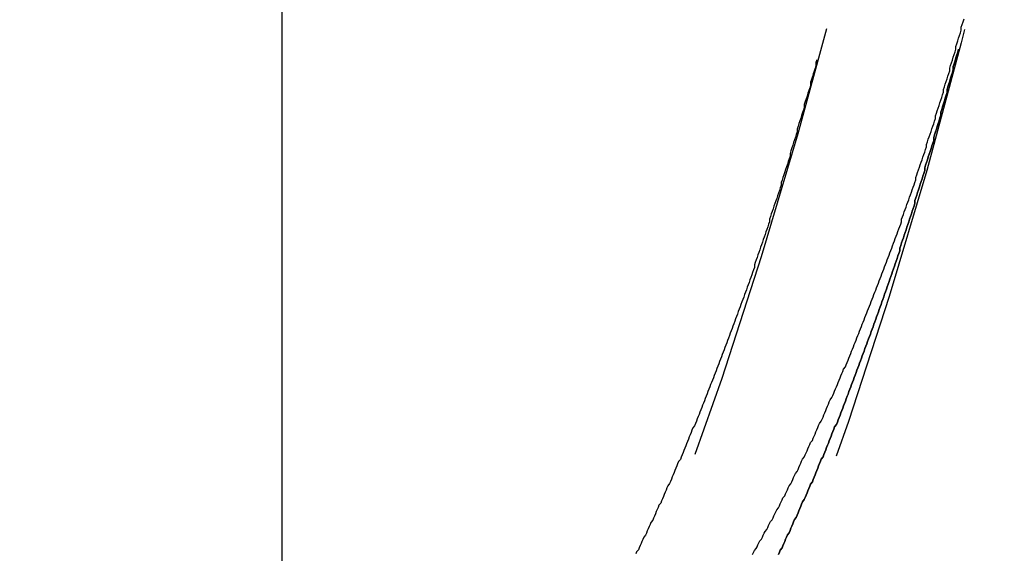
# Model space of a CAD drawing. Extents: x 2250 to 3186, y 218 to 896.
# Drawn here: x 2432 to 2444, y 332 to 338 of the extents above; entities that cross this region are included whole.
import ezdxf

# ---------------------------------------------------------------- set-up
doc = ezdxf.new("R2010")
doc.units = 0
doc.header["$LTSCALE"] = 20
doc.linetypes.add('VERDECKT', pattern=[0.375, 0.25, -0.125])
doc.layers.get('0').update_dxf_attribs({"linetype": 'CONTINUOUS'})
doc.layers.add('SCHRAFF', color=7, linetype='CONTINUOUS')

# ---------------------------------------------------------------- blocks, each defined once
blk = doc.blocks.new('A$C5D626042')
at = {"color": 3, "linetype": 'CONTINUOUS'}
blk.add_line((1270.598, 246.511), (1270.598, 347.511), dxfattribs=at)
at = {"color": 1}
for points in [[(1275.87, 276.277, 0), (1275.88, 276.298, 0), (1275.89, 276.32, 0), (1275.91, 276.341, 0), (1275.92, 276.362, 0), (1275.93, 276.384, 0), (1275.94, 276.405, 0), (1275.95, 276.427, 0), (1275.97, 276.448, 0), (1275.98, 276.47, 0), (1275.99, 276.492, 0), (1276, 276.513, 0), (1276.01, 276.535, 0), (1276.03, 276.557, 0), (1276.04, 276.579, 0), (1276.05, 276.6, 0), (1276.06, 276.622, 0), (1276.07, 276.644, 0), (1276.09, 276.666, 0), (1276.1, 276.688, 0), (1276.11, 276.71, 0), (1276.12, 276.733, 0), (1276.13, 276.755, 0), (1276.14, 276.777, 0), (1276.16, 276.799, 0), (1276.17, 276.821, 0), (1276.18, 276.844, 0), (1276.19, 276.866, 0), (1276.2, 276.889, 0), (1276.21, 276.911, 0), (1276.23, 276.933, 0), (1276.24, 276.956, 0), (1276.25, 276.979, 0), (1276.26, 277.001, 0), (1276.27, 277.024, 0), (1276.28, 277.047, 0), (1276.3, 277.069, 0), (1276.31, 277.092, 0), (1276.32, 277.115, 0), (1276.33, 277.138, 0), (1276.34, 277.161, 0), (1276.35, 277.184, 0), (1276.37, 277.207, 0), (1276.38, 277.23, 0), (1276.39, 277.253, 0), (1276.4, 277.276, 0), (1276.41, 277.299, 0), (1276.42, 277.322, 0), (1276.43, 277.345, 0), (1276.45, 277.369, 0), (1276.46, 277.392, 0), (1276.47, 277.415, 0), (1276.48, 277.439, 0), (1276.49, 277.462, 0), (1276.5, 277.486, 0), (1276.51, 277.509, 0), (1276.52, 277.533, 0), (1276.54, 277.556, 0), (1276.55, 277.58, 0), (1276.56, 277.604, 0), (1276.57, 277.627, 0), (1276.58, 277.651, 0), (1276.59, 277.675, 0), (1276.6, 277.699, 0), (1276.61, 277.722, 0), (1276.62, 277.746, 0), (1276.64, 277.77, 0), (1276.65, 277.794, 0), (1276.66, 277.818, 0), (1276.67, 277.842, 0), (1276.68, 277.866, 0), (1276.69, 277.89, 0), (1276.7, 277.915, 0), (1276.71, 277.939, 0), (1276.72, 277.963, 0), (1276.73, 277.987, 0), (1276.74, 278.011, 0), (1276.76, 278.036, 0), (1276.77, 278.06, 0), (1276.78, 278.085, 0), (1276.79, 278.109, 0), (1276.8, 278.133, 0), (1276.81, 278.158, 0), (1276.82, 278.182, 0), (1276.83, 278.207, 0), (1276.84, 278.232, 0), (1276.85, 278.256, 0), (1276.86, 278.281, 0), (1276.87, 278.306, 0), (1276.88, 278.33, 0), (1276.89, 278.355, 0), (1276.91, 278.38, 0), (1276.92, 278.405, 0), (1276.93, 278.43, 0), (1276.94, 278.455, 0), (1276.95, 278.48, 0), (1276.96, 278.505, 0), (1276.97, 278.53, 0), (1276.98, 278.555, 0), (1276.99, 278.58, 0), (1277, 278.605, 0), (1277.01, 278.63, 0), (1277.02, 278.655, 0), (1277.03, 278.68, 0), (1277.04, 278.706, 0), (1277.05, 278.731, 0), (1277.06, 278.756, 0), (1277.07, 278.781, 0), (1277.08, 278.807, 0), (1277.09, 278.832, 0), (1277.1, 278.858, 0), (1277.11, 278.883, 0), (1277.12, 278.909, 0), (1277.13, 278.934, 0), (1277.14, 278.96, 0), (1277.15, 278.985, 0), (1277.16, 279.011, 0), (1277.17, 279.036, 0), (1277.18, 279.062, 0), (1277.19, 279.088, 0), (1277.2, 279.114, 0), (1277.21, 279.139, 0), (1277.22, 279.165, 0), (1277.23, 279.191, 0), (1277.24, 279.217, 0), (1277.25, 279.243, 0), (1277.26, 279.269, 0), (1277.27, 279.294, 0), (1277.28, 279.32, 0), (1277.29, 279.346, 0), (1277.3, 279.372, 0), (1277.31, 279.398, 0), (1277.32, 279.425, 0), (1277.33, 279.451, 0), (1277.34, 279.477, 0), (1277.35, 279.503, 0), (1277.36, 279.529, 0), (1277.37, 279.555, 0), (1277.38, 279.582, 0), (1277.39, 279.608, 0), (1277.4, 279.634, 0), (1277.41, 279.661, 0), (1277.42, 279.687, 0), (1277.43, 279.714, 0), (1277.44, 279.74, 0), (1277.45, 279.767, 0), (1277.46, 279.794, 0), (1277.47, 279.821, 0), (1277.48, 279.847, 0), (1277.49, 279.874, 0), (1277.5, 279.901, 0), (1277.51, 279.928, 0), (1277.52, 279.955, 0), (1277.53, 279.982, 0), (1277.54, 280.009, 0), (1277.54, 280.037, 0), (1277.55, 280.064, 0), (1277.56, 280.091, 0), (1277.57, 280.119, 0), (1277.58, 280.146, 0), (1277.59, 280.173, 0), (1277.6, 280.201, 0), (1277.61, 280.229, 0), (1277.62, 280.256, 0), (1277.63, 280.284, 0), (1277.64, 280.312, 0), (1277.65, 280.339, 0), (1277.66, 280.367, 0), (1277.67, 280.395, 0), (1277.68, 280.423, 0), (1277.69, 280.451, 0), (1277.7, 280.479, 0), (1277.7, 280.507, 0), (1277.71, 280.535, 0), (1277.72, 280.563, 0), (1277.73, 280.592, 0), (1277.74, 280.62, 0), (1277.75, 280.648, 0), (1277.76, 280.677, 0), (1277.77, 280.705, 0), (1277.78, 280.734, 0), (1277.79, 280.762, 0), (1277.8, 280.791, 0), (1277.81, 280.819, 0), (1277.82, 280.848, 0), (1277.82, 280.877, 0), (1277.83, 280.906, 0), (1277.84, 280.935, 0), (1277.85, 280.963, 0), (1277.86, 280.992, 0), (1277.87, 281.021, 0), (1277.88, 281.05, 0), (1277.89, 281.08, 0), (1277.9, 281.109, 0), (1277.91, 281.138, 0), (1277.92, 281.167, 0), (1277.92, 281.197, 0), (1277.93, 281.226, 0), (1277.94, 281.255, 0), (1277.95, 281.285, 0), (1277.96, 281.314, 0), (1277.97, 281.344, 0), (1277.98, 281.373, 0), (1277.99, 281.403, 0), (1278, 281.433, 0), (1278.01, 281.463, 0), (1278.01, 281.492, 0), (1278.02, 281.522, 0), (1278.03, 281.552, 0), (1278.04, 281.582, 0), (1278.05, 281.612, 0), (1278.06, 281.642, 0), (1278.07, 281.672, 0), (1278.08, 281.702, 0), (1278.08, 281.732, 0), (1278.09, 281.763, 0), (1278.1, 281.793, 0), (1278.11, 281.823, 0), (1278.12, 281.854, 0), (1278.13, 281.884, 0), (1278.14, 281.915, 0), (1278.15, 281.945, 0), (1278.15, 281.976, 0), (1278.16, 282.006, 0), (1278.17, 282.037, 0), (1278.18, 282.068, 0), (1278.19, 282.098, 0), (1278.2, 282.129, 0), (1278.21, 282.16, 0), (1278.21, 282.191, 0), (1278.22, 282.222, 0), (1278.23, 282.253, 0), (1278.24, 282.284, 0)], [(1278.18, 281.945, 0), (1278.17, 281.912, 0), (1278.16, 281.88, 0), (1278.15, 281.847, 0), (1278.14, 281.815, 0), (1278.13, 281.782, 0), (1278.12, 281.75, 0), (1278.12, 281.717, 0), (1278.11, 281.685, 0), (1278.1, 281.653, 0), (1278.09, 281.62, 0), (1278.08, 281.588, 0), (1278.07, 281.556, 0), (1278.06, 281.524, 0), (1278.05, 281.492, 0), (1278.05, 281.46, 0), (1278.04, 281.428, 0), (1278.03, 281.396, 0), (1278.02, 281.364, 0), (1278.01, 281.332, 0), (1278, 281.3, 0), (1277.99, 281.269, 0), (1277.98, 281.237, 0), (1277.98, 281.205, 0), (1277.97, 281.174, 0), (1277.96, 281.142, 0), (1277.95, 281.111, 0), (1277.94, 281.079, 0), (1277.93, 281.048, 0), (1277.92, 281.016, 0), (1277.91, 280.985, 0), (1277.9, 280.954, 0), (1277.9, 280.922, 0), (1277.89, 280.891, 0), (1277.88, 280.86, 0), (1277.87, 280.829, 0), (1277.86, 280.798, 0), (1277.85, 280.767, 0), (1277.84, 280.736, 0), (1277.83, 280.705, 0), (1277.82, 280.674, 0), (1277.81, 280.643, 0), (1277.8, 280.613, 0), (1277.8, 280.582, 0), (1277.79, 280.551, 0), (1277.78, 280.521, 0), (1277.77, 280.49, 0), (1277.76, 280.46, 0), (1277.75, 280.429, 0), (1277.74, 280.399, 0), (1277.73, 280.368, 0), (1277.72, 280.338, 0), (1277.71, 280.308, 0), (1277.7, 280.277, 0), (1277.69, 280.247, 0), (1277.69, 280.217, 0), (1277.68, 280.187, 0), (1277.67, 280.157, 0), (1277.66, 280.127, 0), (1277.65, 280.097, 0), (1277.64, 280.067, 0), (1277.63, 280.038, 0), (1277.62, 280.008, 0), (1277.61, 279.978, 0), (1277.6, 279.948, 0), (1277.59, 279.919, 0), (1277.58, 279.889, 0), (1277.57, 279.86, 0), (1277.56, 279.83, 0), (1277.55, 279.801, 0), (1277.54, 279.771, 0), (1277.53, 279.742, 0), (1277.52, 279.713, 0), (1277.52, 279.684, 0), (1277.51, 279.654, 0), (1277.5, 279.625, 0), (1277.49, 279.596, 0), (1277.48, 279.567, 0), (1277.47, 279.538, 0), (1277.46, 279.509, 0), (1277.45, 279.481, 0), (1277.44, 279.452, 0), (1277.43, 279.423, 0), (1277.42, 279.394, 0), (1277.41, 279.366, 0), (1277.4, 279.337, 0), (1277.39, 279.309, 0), (1277.38, 279.28, 0), (1277.37, 279.252, 0), (1277.36, 279.223, 0), (1277.35, 279.195, 0), (1277.34, 279.167, 0), (1277.33, 279.138, 0), (1277.32, 279.11, 0), (1277.31, 279.082, 0), (1277.3, 279.054, 0), (1277.29, 279.026, 0), (1277.28, 278.998, 0), (1277.27, 278.97, 0), (1277.26, 278.942, 0), (1277.25, 278.914, 0), (1277.24, 278.887, 0), (1277.23, 278.859, 0), (1277.22, 278.831, 0), (1277.21, 278.804, 0), (1277.2, 278.776, 0), (1277.19, 278.749, 0), (1277.18, 278.721, 0), (1277.17, 278.694, 0), (1277.16, 278.667, 0), (1277.15, 278.639, 0), (1277.14, 278.612, 0), (1277.13, 278.585, 0), (1277.12, 278.558, 0), (1277.11, 278.531, 0), (1277.1, 278.504, 0), (1277.09, 278.477, 0), (1277.08, 278.45, 0), (1277.07, 278.423, 0), (1277.06, 278.396, 0), (1277.05, 278.369, 0), (1277.04, 278.343, 0), (1277.03, 278.316, 0), (1277.02, 278.289, 0), (1277.01, 278.262, 0), (1277, 278.236, 0), (1276.99, 278.209, 0), (1276.98, 278.182, 0), (1276.97, 278.156, 0), (1276.96, 278.129, 0), (1276.95, 278.103, 0), (1276.94, 278.076, 0), (1276.93, 278.05, 0), (1276.92, 278.023, 0), (1276.91, 277.997, 0), (1276.9, 277.97, 0), (1276.89, 277.944, 0), (1276.88, 277.918, 0), (1276.87, 277.891, 0), (1276.86, 277.865, 0), (1276.85, 277.839, 0), (1276.84, 277.813, 0), (1276.83, 277.787, 0), (1276.82, 277.76, 0), (1276.81, 277.734, 0), (1276.79, 277.708, 0), (1276.78, 277.682, 0), (1276.77, 277.656, 0), (1276.76, 277.63, 0), (1276.75, 277.604, 0), (1276.74, 277.578, 0), (1276.73, 277.552, 0), (1276.72, 277.526, 0), (1276.71, 277.501, 0), (1276.7, 277.475, 0), (1276.69, 277.449, 0), (1276.68, 277.423, 0), (1276.67, 277.398, 0), (1276.66, 277.372, 0), (1276.64, 277.346, 0), (1276.63, 277.321, 0), (1276.62, 277.295, 0), (1276.61, 277.27, 0), (1276.6, 277.244, 0), (1276.59, 277.219, 0), (1276.58, 277.193, 0), (1276.57, 277.168, 0), (1276.56, 277.142, 0), (1276.55, 277.117, 0), (1276.54, 277.092, 0), (1276.52, 277.066, 0), (1276.51, 277.041, 0), (1276.5, 277.016, 0), (1276.49, 276.991, 0), (1276.48, 276.966, 0), (1276.47, 276.941, 0), (1276.46, 276.916, 0), (1276.45, 276.891, 0), (1276.43, 276.866, 0), (1276.42, 276.841, 0), (1276.41, 276.816, 0), (1276.4, 276.791, 0), (1276.39, 276.766, 0), (1276.38, 276.741, 0), (1276.37, 276.716, 0), (1276.36, 276.692, 0), (1276.34, 276.667, 0), (1276.33, 276.642, 0), (1276.32, 276.618, 0), (1276.31, 276.593, 0), (1276.3, 276.569, 0), (1276.29, 276.544, 0), (1276.28, 276.52, 0), (1276.26, 276.495, 0), (1276.25, 276.471, 0), (1276.24, 276.446, 0), (1276.23, 276.422, 0), (1276.22, 276.398, 0), (1276.21, 276.374, 0), (1276.2, 276.349, 0), (1276.18, 276.325, 0), (1276.17, 276.301, 0), (1276.16, 276.277, 0)], [(1276.16, 276.277, 0), (1276.17, 276.301, 0), (1276.18, 276.325, 0), (1276.2, 276.349, 0), (1276.21, 276.374, 0), (1276.22, 276.398, 0), (1276.23, 276.422, 0), (1276.24, 276.446, 0), (1276.25, 276.471, 0), (1276.26, 276.495, 0), (1276.28, 276.52, 0), (1276.29, 276.544, 0), (1276.3, 276.569, 0), (1276.31, 276.593, 0), (1276.32, 276.618, 0), (1276.33, 276.642, 0), (1276.34, 276.667, 0), (1276.36, 276.692, 0), (1276.37, 276.716, 0), (1276.38, 276.741, 0), (1276.39, 276.766, 0), (1276.4, 276.791, 0), (1276.41, 276.816, 0), (1276.42, 276.841, 0), (1276.43, 276.866, 0), (1276.45, 276.891, 0), (1276.46, 276.916, 0), (1276.47, 276.941, 0), (1276.48, 276.966, 0), (1276.49, 276.991, 0), (1276.5, 277.016, 0), (1276.51, 277.041, 0), (1276.52, 277.066, 0), (1276.54, 277.092, 0), (1276.55, 277.117, 0), (1276.56, 277.142, 0), (1276.57, 277.168, 0), (1276.58, 277.193, 0), (1276.59, 277.219, 0), (1276.6, 277.244, 0), (1276.61, 277.27, 0), (1276.62, 277.295, 0), (1276.63, 277.321, 0), (1276.64, 277.346, 0), (1276.66, 277.372, 0), (1276.67, 277.398, 0), (1276.68, 277.423, 0), (1276.69, 277.449, 0), (1276.7, 277.475, 0), (1276.71, 277.501, 0), (1276.72, 277.526, 0), (1276.73, 277.552, 0), (1276.74, 277.578, 0), (1276.75, 277.604, 0), (1276.76, 277.63, 0), (1276.77, 277.656, 0), (1276.78, 277.682, 0), (1276.79, 277.708, 0), (1276.81, 277.734, 0), (1276.82, 277.76, 0), (1276.83, 277.787, 0), (1276.84, 277.813, 0), (1276.85, 277.839, 0), (1276.86, 277.865, 0), (1276.87, 277.891, 0), (1276.88, 277.918, 0), (1276.89, 277.944, 0), (1276.9, 277.97, 0), (1276.91, 277.997, 0), (1276.92, 278.023, 0), (1276.93, 278.05, 0), (1276.94, 278.076, 0), (1276.95, 278.103, 0), (1276.96, 278.129, 0), (1276.97, 278.156, 0), (1276.98, 278.182, 0), (1276.99, 278.209, 0), (1277, 278.236, 0), (1277.01, 278.262, 0), (1277.02, 278.289, 0), (1277.03, 278.316, 0), (1277.04, 278.343, 0), (1277.05, 278.369, 0), (1277.06, 278.396, 0), (1277.07, 278.423, 0), (1277.08, 278.45, 0), (1277.09, 278.477, 0), (1277.1, 278.504, 0), (1277.11, 278.531, 0), (1277.12, 278.558, 0), (1277.13, 278.585, 0), (1277.14, 278.612, 0), (1277.15, 278.639, 0), (1277.16, 278.667, 0), (1277.17, 278.694, 0), (1277.18, 278.721, 0), (1277.19, 278.749, 0), (1277.2, 278.776, 0), (1277.21, 278.804, 0), (1277.22, 278.831, 0), (1277.23, 278.859, 0), (1277.24, 278.887, 0), (1277.25, 278.914, 0), (1277.26, 278.942, 0), (1277.27, 278.97, 0), (1277.28, 278.998, 0), (1277.29, 279.026, 0), (1277.3, 279.054, 0), (1277.31, 279.082, 0), (1277.32, 279.11, 0), (1277.33, 279.138, 0), (1277.34, 279.167, 0), (1277.35, 279.195, 0), (1277.36, 279.223, 0), (1277.37, 279.252, 0), (1277.38, 279.28, 0), (1277.39, 279.309, 0), (1277.4, 279.337, 0), (1277.41, 279.366, 0), (1277.42, 279.394, 0), (1277.43, 279.423, 0), (1277.44, 279.452, 0), (1277.45, 279.481, 0), (1277.46, 279.509, 0), (1277.47, 279.538, 0), (1277.48, 279.567, 0), (1277.49, 279.596, 0), (1277.5, 279.625, 0), (1277.51, 279.654, 0), (1277.52, 279.684, 0), (1277.52, 279.713, 0), (1277.53, 279.742, 0), (1277.54, 279.771, 0), (1277.55, 279.801, 0), (1277.56, 279.83, 0), (1277.57, 279.86, 0), (1277.58, 279.889, 0), (1277.59, 279.919, 0), (1277.6, 279.948, 0), (1277.61, 279.978, 0), (1277.62, 280.008, 0), (1277.63, 280.038, 0), (1277.64, 280.067, 0), (1277.65, 280.097, 0), (1277.66, 280.127, 0), (1277.67, 280.157, 0), (1277.68, 280.187, 0), (1277.69, 280.217, 0), (1277.69, 280.247, 0), (1277.7, 280.277, 0), (1277.71, 280.308, 0), (1277.72, 280.338, 0), (1277.73, 280.368, 0), (1277.74, 280.399, 0), (1277.75, 280.429, 0), (1277.76, 280.46, 0), (1277.77, 280.49, 0), (1277.78, 280.521, 0), (1277.79, 280.551, 0), (1277.8, 280.582, 0), (1277.8, 280.613, 0), (1277.81, 280.643, 0), (1277.82, 280.674, 0), (1277.83, 280.705, 0), (1277.84, 280.736, 0), (1277.85, 280.767, 0), (1277.86, 280.798, 0), (1277.87, 280.829, 0), (1277.88, 280.86, 0), (1277.89, 280.891, 0), (1277.9, 280.922, 0), (1277.9, 280.954, 0), (1277.91, 280.985, 0), (1277.92, 281.016, 0), (1277.93, 281.048, 0), (1277.94, 281.079, 0), (1277.95, 281.111, 0), (1277.96, 281.142, 0), (1277.97, 281.174, 0), (1277.98, 281.205, 0), (1277.98, 281.237, 0), (1277.99, 281.269, 0), (1278, 281.3, 0), (1278.01, 281.332, 0), (1278.02, 281.364, 0), (1278.03, 281.396, 0), (1278.04, 281.428, 0), (1278.05, 281.46, 0), (1278.05, 281.492, 0), (1278.06, 281.524, 0), (1278.07, 281.556, 0), (1278.08, 281.588, 0), (1278.09, 281.62, 0), (1278.1, 281.653, 0), (1278.11, 281.685, 0), (1278.12, 281.717, 0), (1278.12, 281.75, 0), (1278.13, 281.782, 0), (1278.14, 281.815, 0), (1278.15, 281.847, 0), (1278.16, 281.88, 0), (1278.17, 281.912, 0), (1278.18, 281.945, 0)], [(1276.59, 281.826, 0), (1276.58, 281.794, 0), (1276.58, 281.763, 0), (1276.57, 281.731, 0), (1276.56, 281.7, 0), (1276.55, 281.668, 0), (1276.54, 281.637, 0), (1276.53, 281.606, 0), (1276.52, 281.574, 0), (1276.52, 281.543, 0), (1276.51, 281.512, 0), (1276.5, 281.481, 0), (1276.49, 281.45, 0), (1276.48, 281.419, 0), (1276.47, 281.388, 0), (1276.46, 281.357, 0), (1276.45, 281.326, 0), (1276.45, 281.295, 0), (1276.44, 281.264, 0), (1276.43, 281.233, 0), (1276.42, 281.202, 0), (1276.41, 281.172, 0), (1276.4, 281.141, 0), (1276.39, 281.11, 0), (1276.38, 281.08, 0), (1276.37, 281.049, 0), (1276.37, 281.019, 0), (1276.36, 280.988, 0), (1276.35, 280.958, 0), (1276.34, 280.927, 0), (1276.33, 280.897, 0), (1276.32, 280.867, 0), (1276.31, 280.837, 0), (1276.3, 280.806, 0), (1276.29, 280.776, 0), (1276.29, 280.746, 0), (1276.28, 280.716, 0), (1276.27, 280.686, 0), (1276.26, 280.656, 0), (1276.25, 280.626, 0), (1276.24, 280.596, 0), (1276.23, 280.567, 0), (1276.22, 280.537, 0), (1276.21, 280.507, 0), (1276.2, 280.477, 0), (1276.19, 280.448, 0), (1276.19, 280.418, 0), (1276.18, 280.389, 0), (1276.17, 280.359, 0), (1276.16, 280.33, 0), (1276.15, 280.3, 0), (1276.14, 280.271, 0), (1276.13, 280.242, 0), (1276.12, 280.212, 0), (1276.11, 280.183, 0), (1276.1, 280.154, 0), (1276.09, 280.125, 0), (1276.08, 280.096, 0), (1276.07, 280.067, 0), (1276.06, 280.038, 0), (1276.06, 280.009, 0), (1276.05, 279.98, 0), (1276.04, 279.951, 0), (1276.03, 279.922, 0), (1276.02, 279.894, 0), (1276.01, 279.865, 0), (1276, 279.836, 0), (1275.99, 279.808, 0), (1275.98, 279.779, 0), (1275.97, 279.751, 0), (1275.96, 279.722, 0), (1275.95, 279.694, 0), (1275.94, 279.665, 0), (1275.93, 279.637, 0), (1275.92, 279.609, 0), (1275.91, 279.581, 0), (1275.9, 279.553, 0), (1275.89, 279.524, 0), (1275.89, 279.496, 0), (1275.88, 279.468, 0), (1275.87, 279.44, 0), (1275.86, 279.413, 0), (1275.85, 279.385, 0), (1275.84, 279.357, 0), (1275.83, 279.329, 0), (1275.82, 279.301, 0), (1275.81, 279.274, 0), (1275.8, 279.246, 0), (1275.79, 279.219, 0), (1275.78, 279.191, 0), (1275.77, 279.164, 0), (1275.76, 279.136, 0), (1275.75, 279.109, 0), (1275.74, 279.081, 0), (1275.73, 279.054, 0), (1275.72, 279.027, 0), (1275.71, 279, 0), (1275.7, 278.973, 0), (1275.69, 278.946, 0), (1275.68, 278.919, 0), (1275.67, 278.892, 0), (1275.66, 278.865, 0), (1275.65, 278.838, 0), (1275.64, 278.811, 0), (1275.63, 278.784, 0), (1275.62, 278.758, 0), (1275.61, 278.731, 0), (1275.6, 278.704, 0), (1275.59, 278.678, 0), (1275.58, 278.651, 0), (1275.57, 278.625, 0), (1275.56, 278.598, 0), (1275.55, 278.572, 0), (1275.54, 278.546, 0), (1275.53, 278.519, 0), (1275.52, 278.493, 0), (1275.51, 278.467, 0), (1275.5, 278.441, 0), (1275.49, 278.415, 0), (1275.48, 278.389, 0), (1275.47, 278.363, 0), (1275.46, 278.337, 0), (1275.45, 278.311, 0), (1275.44, 278.285, 0), (1275.43, 278.259, 0), (1275.42, 278.233, 0), (1275.41, 278.207, 0), (1275.4, 278.181, 0), (1275.39, 278.155, 0), (1275.38, 278.129, 0), (1275.37, 278.104, 0), (1275.36, 278.078, 0), (1275.35, 278.052, 0), (1275.34, 278.026, 0), (1275.33, 278.001, 0), (1275.32, 277.975, 0), (1275.31, 277.95, 0), (1275.3, 277.924, 0), (1275.29, 277.898, 0), (1275.28, 277.873, 0), (1275.27, 277.847, 0), (1275.26, 277.822, 0), (1275.25, 277.796, 0), (1275.24, 277.771, 0), (1275.23, 277.746, 0), (1275.22, 277.72, 0), (1275.2, 277.695, 0), (1275.19, 277.67, 0), (1275.18, 277.644, 0), (1275.17, 277.619, 0), (1275.16, 277.594, 0), (1275.15, 277.569, 0), (1275.14, 277.544, 0), (1275.13, 277.518, 0), (1275.12, 277.493, 0), (1275.11, 277.468, 0), (1275.1, 277.443, 0), (1275.09, 277.418, 0), (1275.08, 277.393, 0), (1275.07, 277.368, 0), (1275.06, 277.343, 0), (1275.04, 277.319, 0), (1275.03, 277.294, 0), (1275.02, 277.269, 0), (1275.01, 277.244, 0), (1275, 277.219, 0), (1274.99, 277.195, 0), (1274.98, 277.17, 0), (1274.97, 277.145, 0), (1274.96, 277.121, 0), (1274.95, 277.096, 0), (1274.94, 277.072, 0), (1274.92, 277.047, 0), (1274.91, 277.023, 0), (1274.9, 276.998, 0), (1274.89, 276.974, 0), (1274.88, 276.949, 0), (1274.87, 276.925, 0), (1274.86, 276.901, 0), (1274.85, 276.876, 0), (1274.84, 276.852, 0), (1274.82, 276.828, 0), (1274.81, 276.804, 0), (1274.8, 276.78, 0), (1274.79, 276.756, 0), (1274.78, 276.731, 0), (1274.77, 276.707, 0), (1274.76, 276.683, 0), (1274.75, 276.659, 0), (1274.73, 276.636, 0), (1274.72, 276.612, 0), (1274.71, 276.588, 0), (1274.7, 276.564, 0), (1274.69, 276.54, 0), (1274.68, 276.516, 0), (1274.67, 276.493, 0), (1274.65, 276.469, 0), (1274.64, 276.445, 0), (1274.63, 276.422, 0), (1274.62, 276.398, 0), (1274.61, 276.375, 0), (1274.6, 276.351, 0), (1274.59, 276.328, 0), (1274.57, 276.304, 0), (1274.56, 276.281, 0)]]:
    blk.add_polyline3d(points, dxfattribs=at)
at = {"color": 3, "linetype": 'CONTINUOUS', "extrusion": (9e-16, 0, -1)}
blk.add_circle((-1220.098, 297.011), 130, dxfattribs=at)
at = {"color": 1, "linetype": 'VERDECKT'}
for radius in [60, 58.5]:
    blk.add_circle((1220.098, 297.011), radius, dxfattribs=at)
at = {"color": 3, "linetype": 'CONTINUOUS'}
blk.add_arc((1220.098, 297.011), 64, 322.09799, 360, dxfattribs=at)

msp = doc.modelspace()

# ---------------------------------------------------------------- block references
at = {"layer": 'SCHRAFF'}
msp.add_blockref('A$C5D626042', (1164.826, 55.519), dxfattribs=at)

doc.saveas('drawing.dxf')
